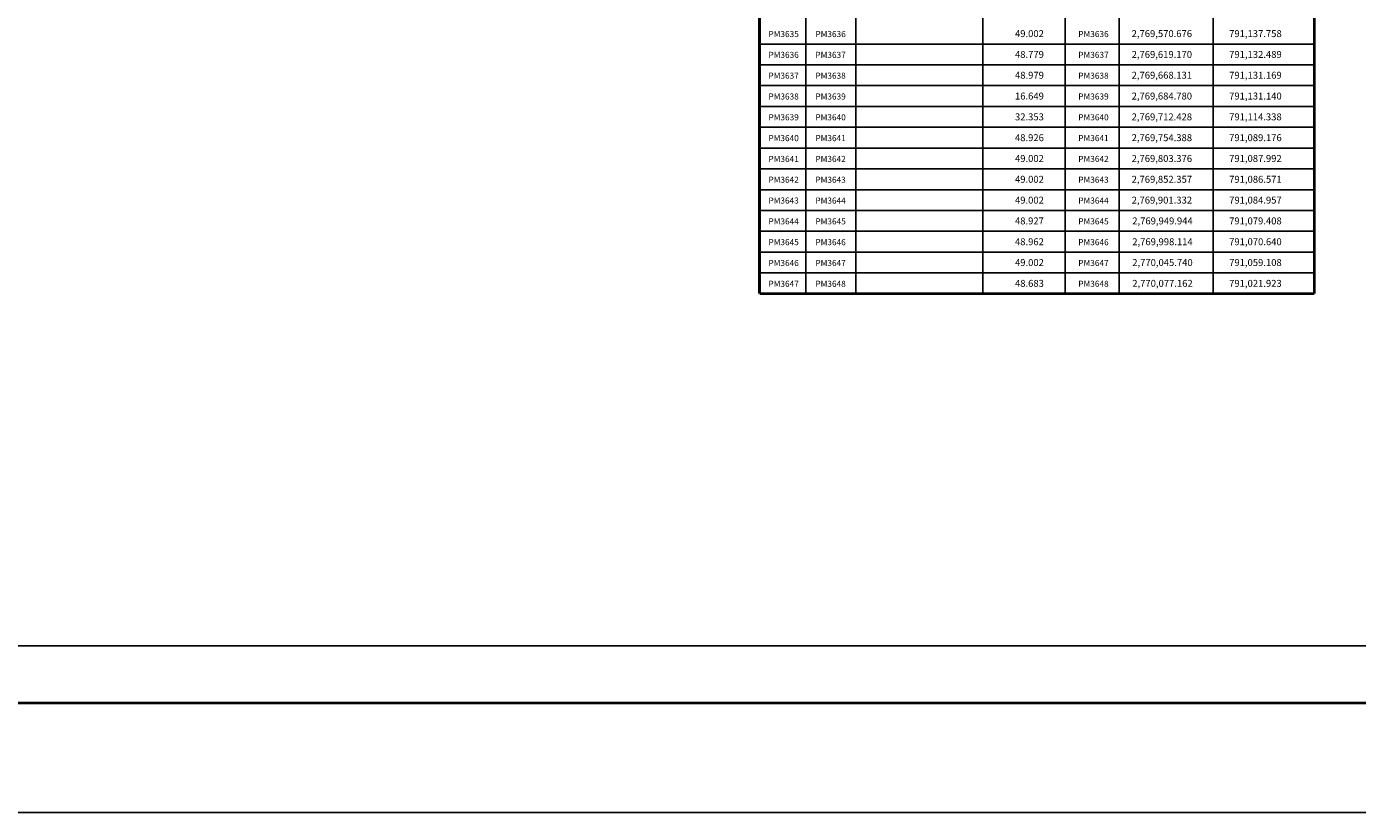
# Model space of a CAD drawing. Units: millimetres. Extents: x 790617 to 795762, y 2768396 to 2770200.
# Drawn here: x 793797 to 794564, y 2768396 to 2768849 of the extents above; entities that cross this region are included whole.
import ezdxf
from ezdxf.enums import TextEntityAlignment as Align

# ---------------------------------------------------------------- set-up
doc = ezdxf.new("R2010")
doc.units = ezdxf.units.MM
doc.header["$LTSCALE"] = 40
for name, color, linetype in [('CVL_CUADCON', 1, 'Continuous'), ('CVL_CUADCON_LIN', 8, 'Continuous'), ('CVL_CUADCON_TX', 2, 'Continuous'), ('Lomo', 7, 'Continuous'), ('MARGEN', 7, 'Continuous')]:
    doc.layers.add(name, color=color, linetype=linetype)
doc.styles.add('SIMPLEX1', font='SIMPLEX1.shx')

msp = doc.modelspace()

# ---------------------------------------------------------------- linework, layer by layer
at = {"layer": 'CVL_CUADCON', "color": 7, "linetype": 'Continuous', "const_width": 1.6, "flags": 128}
msp.add_lwpolyline([(794219.29, 2768694.79), (794219.29, 2769169.06), (794539.18, 2769169.06), (794539.18, 2768694.79)], dxfattribs=at)
at = {"layer": 'CVL_CUADCON_LIN', "color": 7, "linetype": 'Continuous'}
for p, q in [((794274.91, 2769150.06), (794274.91, 2768694.79)), ((794348.09, 2769150.06), (794348.09, 2768694.79)), ((794395.54, 2769150.06), (794395.54, 2768694.79)), ((794426.65, 2769150.06), (794426.65, 2768694.79)), ((794480.89, 2769137.15), (794480.89, 2768694.79))]:
    msp.add_line(p, q, dxfattribs=at)
at = {"layer": 'CVL_CUADCON_TX', "color": 7}
for p, q in [((794245.98, 2769137.15), (794245.98, 2768694.79)), ((794219.29, 2768838.79), (794539.18, 2768838.79)), ((794219.29, 2768826.79), (794539.18, 2768826.79)), ((794219.29, 2768814.79), (794539.18, 2768814.79)), ((794219.29, 2768802.79), (794539.18, 2768802.79)), ((794219.29, 2768790.79), (794539.18, 2768790.79)), ((794219.29, 2768778.79), (794539.18, 2768778.79)), ((794219.29, 2768766.79), (794539.18, 2768766.79)), ((794219.29, 2768754.79), (794539.18, 2768754.79)), ((794219.29, 2768742.79), (794539.18, 2768742.79)), ((794219.29, 2768730.79), (794539.18, 2768730.79)), ((794219.29, 2768718.79), (794539.18, 2768718.79)), ((794219.29, 2768706.79), (794539.18, 2768706.79))]:
    msp.add_line(p, q, dxfattribs=at)
at = {"layer": 'CVL_CUADCON_TX', "color": 7, "const_width": 1.6, "flags": 128}
msp.add_lwpolyline([(794219.29, 2768694.79), (794219.29, 2768694.79), (794539.18, 2768694.79), (794539.18, 2768694.79)], dxfattribs=at)
at = {"layer": 'Lomo', "color": 255, "linetype": 'Continuous'}
msp.add_lwpolyline([(793362.02, 2770195.76), (795762.02, 2770195.76), (795762.02, 2768395.76), (793362.02, 2768395.76)], close=True, dxfattribs=at)
at = {"layer": 'Lomo', "color": 7, "linetype": 'Continuous', "elevation": -2.32}
msp.add_lwpolyline([(793486.22, 2770091.88), (795286.22, 2770091.88), (795286.22, 2768491.88), (793486.22, 2768491.88)], close=True, dxfattribs=at)
msp.add_lwpolyline([(793486.22, 2770091.88), (795286.22, 2770091.88), (795286.22, 2768491.88), (793486.22, 2768491.88)], close=True, dxfattribs=at)
msp.add_lwpolyline([(793486.22, 2770091.88), (795286.22, 2770091.88), (795286.22, 2768491.88), (793486.22, 2768491.88)], close=True, dxfattribs=at)
msp.add_lwpolyline([(793486.22, 2770091.88), (795286.22, 2770091.88), (795286.22, 2768491.88), (793486.22, 2768491.88)], close=True, dxfattribs=at)
at = {"layer": 'Lomo', "color": 7, "linetype": 'Continuous', "const_width": 1.6, "elevation": -2.32}
msp.add_lwpolyline([(793426.98, 2768458.86), (795678.83, 2768458.86)], dxfattribs=at)
at = {"layer": 'MARGEN', "color": 7, "linetype": 'Continuous', "elevation": -2.32}
msp.add_lwpolyline([(793486.22, 2770091.88), (795286.22, 2770091.88), (795286.22, 2768491.88), (793486.22, 2768491.88)], close=True, dxfattribs=at)

# ---------------------------------------------------------------- texts
at = {"layer": 'CVL_CUADCON_TX', "color": 7, "style": 'SIMPLEX1'}
for s, p in [('PM3635', (794233.18, 2768842.79)), ('PM3636', (794260.26, 2768842.79)), ('PM3636', (794411.83, 2768842.79)), ('PM3636', (794233.18, 2768830.79)), ('PM3637', (794260.26, 2768830.79)), ('PM3637', (794411.83, 2768830.79)), ('PM3637', (794233.18, 2768818.79)), ('PM3638', (794260.26, 2768818.79)), ('PM3638', (794411.83, 2768818.79)), ('PM3638', (794233.18, 2768806.79)), ('PM3639', (794260.26, 2768806.79)), ('PM3639', (794411.83, 2768806.79)), ('PM3639', (794233.18, 2768794.79)), ('PM3640', (794260.26, 2768794.79)), ('PM3640', (794411.83, 2768794.79)), ('PM3640', (794233.18, 2768782.79)), ('PM3641', (794260.26, 2768782.79)), ('PM3641', (794411.83, 2768782.79)), ('PM3641', (794233.18, 2768770.79)), ('PM3642', (794260.26, 2768770.79)), ('PM3642', (794411.83, 2768770.79)), ('PM3642', (794233.18, 2768758.79)), ('PM3643', (794260.26, 2768758.79)), ('PM3643', (794411.83, 2768758.79)), ('PM3643', (794233.18, 2768746.79)), ('PM3644', (794260.26, 2768746.79)), ('PM3644', (794411.83, 2768746.79)), ('PM3644', (794233.18, 2768734.79)), ('PM3645', (794260.26, 2768734.79)), ('PM3645', (794411.83, 2768734.79)), ('PM3645', (794233.18, 2768722.79)), ('PM3646', (794260.26, 2768722.79)), ('PM3646', (794411.83, 2768722.79)), ('PM3646', (794233.18, 2768710.79)), ('PM3647', (794260.26, 2768710.79)), ('PM3647', (794411.83, 2768710.79)), ('PM3647', (794233.18, 2768698.79)), ('PM3648', (794260.26, 2768698.79)), ('PM3648', (794411.83, 2768698.79))]:
    msp.add_text(s, height=3.5, dxfattribs=at).set_placement(p, align=Align.CENTER)
for s, p in [('49.002', (794366.57, 2768842.79)), ('2,769,570.676', (794433.82, 2768842.79)), ('791,137.758', (794490.05, 2768842.79)), ('48.779', (794366.57, 2768830.79)), ('2,769,619.170', (794433.82, 2768830.79)), ('791,132.489', (794490.05, 2768830.79)), ('48.979', (794366.57, 2768818.79)), ('2,769,668.131', (794433.82, 2768818.79)), ('791,131.169', (794490.05, 2768818.79)), ('16.649', (794366.57, 2768806.79)), ('2,769,684.780', (794433.82, 2768806.79)), ('791,131.140', (794490.05, 2768806.79)), ('32.353', (794366.57, 2768794.79)), ('2,769,712.428', (794433.82, 2768794.79)), ('791,114.338', (794490.05, 2768794.79)), ('48.926', (794366.57, 2768782.79)), ('2,769,754.388', (794433.82, 2768782.79)), ('791,089.176', (794490.05, 2768782.79)), ('49.002', (794366.57, 2768770.79)), ('2,769,803.376', (794433.82, 2768770.79)), ('791,087.992', (794490.05, 2768770.79)), ('49.002', (794366.57, 2768758.79)), ('2,769,852.357', (794433.82, 2768758.79)), ('791,086.571', (794490.05, 2768758.79)), ('49.002', (794366.57, 2768746.79)), ('2,769,901.332', (794433.82, 2768746.79)), ('791,084.957', (794490.05, 2768746.79)), ('48.927', (794366.57, 2768734.79)), ('2,769,949.944', (794434.19, 2768734.79)), ('791,079.408', (794490.05, 2768734.79)), ('48.962', (794366.57, 2768722.79)), ('2,769,998.114', (794434.19, 2768722.79)), ('791,070.640', (794490.05, 2768722.79)), ('49.002', (794366.57, 2768710.79)), ('2,770,045.740', (794434.19, 2768710.79)), ('791,059.108', (794490.05, 2768710.79)), ('48.683', (794366.57, 2768698.79)), ('2,770,077.162', (794434.19, 2768698.79)), ('791,021.923', (794490.05, 2768698.79))]:
    msp.add_text(s, height=4, dxfattribs=at).set_placement(p)

doc.saveas('drawing.dxf')
